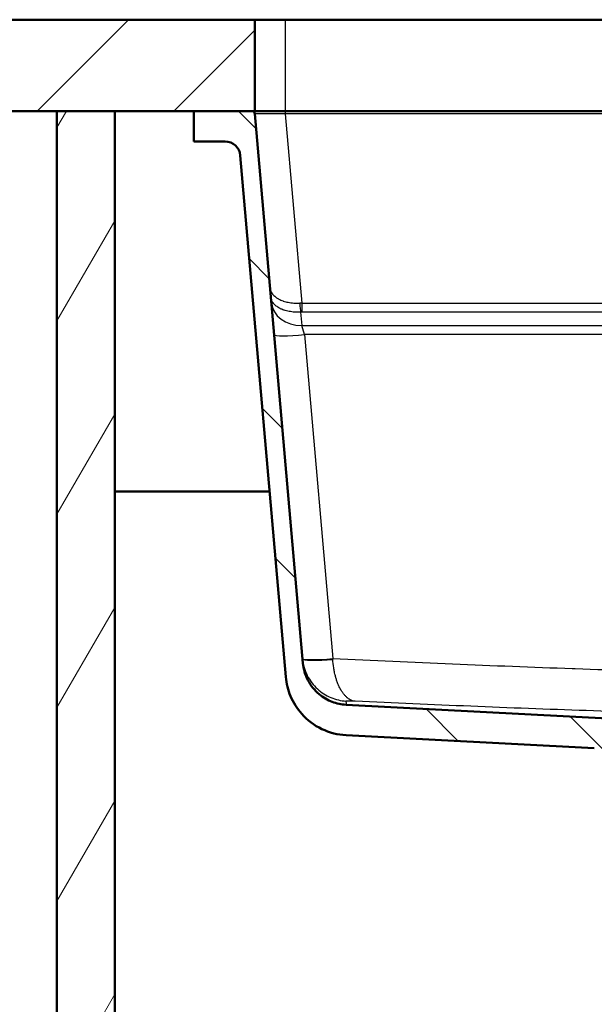
# Paper-space layout 'DF_1' of a CAD drawing. Units: millimetres. Extents: x 0 to 2100, y 0 to 4294.
# Drawn here: x 500 to 689, y 1425 to 1748 of the extents above; entities that cross this region are included whole.
import ezdxf

# ---------------------------------------------------------------- set-up
doc = ezdxf.new("R2010")
doc.units = ezdxf.units.MM
doc.header["$LTSCALE"] = 10
for name, color, linetype, lineweight in [('Hatch', 7, 'Continuous', 9), ('Visible Edges(ISO)', 7, 'Continuous', 50), ('Visible Tangent Edges(ISO)', 7, 'Continuous', 25)]:
    doc.layers.add(name, color=color, linetype=linetype, lineweight=lineweight)

psp = doc.layouts.new('DF_1')

# ---------------------------------------------------------------- hatches: boundary and pattern name
at = {"layer": 'Hatch'}
h = psp.add_hatch(dxfattribs=at)
h.set_pattern_fill('ANSI31', color=256, scale=254, style=0)
h.set_pattern_definition([(45, (0, 0), (-22.45064, 22.45064), [])])
h.paths.add_polyline_path([(577.22, 1718.12), (577.22, 1748.12), (407.61, 1748.12), (407.61, 1718.12), (512.22, 1718.12), (531.22, 1718.12), (557.22, 1718.12), (576.3, 1718.12)])
h = psp.add_hatch(dxfattribs=at)
h.set_pattern_fill('ANSI31', color=256, scale=254, angle=15, style=0)
h.set_pattern_definition([(60, (0, 0), (-27.4963, 15.875), [])])
h.paths.add_polyline_path([(993.22, 1718.12), (993.22, 962.42), (531.22, 962.42), (531.22, 1718.12), (512.22, 1718.12), (512.22, 943.42), (1012.22, 943.42), (1012.22, 1718.12)])
h = psp.add_hatch(dxfattribs=at)
h.set_pattern_fill('ANSI31', color=256, scale=254, angle=90.0002, style=0)
h.set_pattern_definition([(135.0002, (0, 0), (-22.45056, -22.4507), [])])
edge = h.paths.add_edge_path()
edge.add_line((707.68, 1498.12), (717.75, 1498.12))
edge.add_line((717.75, 1498.12), (717.27, 1505.06))
edge.add_ellipse((716.27, 1504.99), major_axis=(-0.07, 0.998), ratio=1, start_angle=270, end_angle=341)
edge.add_line((716.53, 1505.95), (710.2, 1507.65))
edge.add_line((710.2, 1507.65), (705.13, 1508.26))
edge.add_line((705.13, 1508.26), (705.22, 1508.95))
edge.add_line((705.22, 1508.95), (705.34, 1508.95))
edge.add_line((705.34, 1508.95), (704.98, 1509.05))
edge.add_ellipse((705.24, 1510.02), major_axis=(-0.966, 0.259), ratio=1, start_angle=60, end_angle=90, ccw=False)
edge.add_line((704.53, 1509.31), (703.12, 1510.71))
edge.add_ellipse((702.06, 1509.65), major_axis=(-1.06, 1.06), ratio=1, start_angle=270, end_angle=312)
edge.add_line((702.14, 1511.15), (700.2, 1511.25))
edge.add_spline(control_points=[(700.2, 1511.25), (700.11, 1511.26), (700.02, 1511.27), (699.84, 1511.33), (699.76, 1511.37), (699.57, 1511.5), (699.48, 1511.6), (699.33, 1511.82), (699.29, 1511.95), (699.26, 1512.08)], knot_values=[-0.134735, -0.134735, -0.134735, -0.134735, -0.107795, -0.107795, -0.079295, -0.079295, -0.039662, -0.039662, 0, 0, 0, 0], degree=3, periodic=0)
edge.add_line((699.26, 1512.08), (698.64, 1515.63))
edge.add_spline(control_points=[(698.64, 1515.63), (698.58, 1515.94), (698.49, 1516.24), (698.21, 1516.82), (698.02, 1517.1), (697.49, 1517.69), (697.12, 1517.97), (696.29, 1518.37), (695.84, 1518.49), (695.37, 1518.51)], knot_values=[-0.471573, -0.471573, -0.471573, -0.471573, -0.377283, -0.377283, -0.277531, -0.277531, -0.138817, -0.138817, 0, 0, 0, 0], degree=3, periodic=0)
edge.add_line((695.37, 1518.51), (607.24, 1523.13))
edge.add_line((607.24, 1523.13), (607.24, 1523.13))
edge.add_spline(control_points=[(607.24, 1523.13), (605.69, 1523.21), (604.17, 1523.53), (601.17, 1524.67), (599.73, 1525.5), (596.92, 1527.83), (595.66, 1529.39), (593.82, 1532.91), (593.25, 1534.83), (593.08, 1536.81)], knot_values=[-2.152664, -2.152664, -2.152664, -2.152664, -1.687965, -1.687965, -1.191783, -1.191783, -0.594668, -0.594668, -0.000039, -0.000039, -0.000039, -0.000039], degree=3, periodic=0)
edge.add_line((593.08, 1536.81), (577.3, 1717.21))
edge.add_ellipse((576.3, 1717.12), major_axis=(0.996, 0.087), ratio=1, start_angle=0, end_angle=85)
edge.add_line((576.3, 1718.12), (557.22, 1718.12))
edge.add_line((557.22, 1718.12), (557.22, 1708.12))
edge.add_line((557.22, 1708.12), (567.49, 1708.12))
edge.add_ellipse((567.49, 1703.12), major_axis=(5, 0), ratio=1, start_angle=5, end_angle=90, ccw=False)
edge.add_line((572.47, 1703.56), (587.46, 1532.26))
edge.add_spline(control_points=[(587.46, 1532.26), (587.64, 1530.1), (588.17, 1527.98), (589.9, 1523.84), (591.14, 1521.87), (594.53, 1518.06), (596.78, 1516.36), (601.79, 1513.96), (604.51, 1513.26), (607.28, 1513.12)], knot_values=[-3.013725, -3.013725, -3.013725, -3.013725, -2.363163, -2.363163, -1.668503, -1.668503, -0.832538, -0.832538, -0.000023, -0.000023, -0.000023, -0.000023], degree=3, periodic=0)
edge.add_line((607.28, 1513.12), (688.85, 1508.84))
edge.add_spline(control_points=[(688.85, 1508.84), (690.18, 1508.77), (691.48, 1508.44), (693.87, 1507.28), (694.94, 1506.47), (695.82, 1505.47)], knot_values=[-0.79801, -0.79801, -0.79801, -0.79801, -0.399005, -0.399005, 0, 0, 0, 0], degree=3, periodic=0)
edge.add_spline(control_points=[(695.82, 1505.47), (696.28, 1504.96), (696.78, 1504.49), (697.87, 1503.68), (698.46, 1503.33), (700.24, 1502.49), (701.51, 1502.17), (702.8, 1502.1)], knot_values=[-0.796953, -0.796953, -0.796953, -0.796953, -0.591467, -0.591467, -0.387691, -0.387691, 0, 0, 0, 0], degree=3, periodic=0)
edge.add_line((702.8, 1502.1), (703.05, 1502.09))
edge.add_ellipse((702.79, 1497.1), major_axis=(4.99, -0.26), ratio=1, start_angle=14.8046, end_angle=90, ccw=False)

# ---------------------------------------------------------------- linework, layer by layer
at = {"layer": 'Visible Edges(ISO)'}
for p, q in [((577.22, 1748.12), (407.61, 1748.12)), ((577.22, 1718.12), (577.22, 1748.12)), ((577.22, 1748.12), (587.22, 1748.12)), ((587.22, 1748.12), (937.22, 1748.12)), ((407.61, 1718.12), (577.22, 1718.12)), ((531.22, 1718.12), (512.22, 1718.12)), ((512.22, 1718.12), (512.22, 943.42)), ((531.22, 962.42), (531.22, 1718.12)), ((576.3, 1718.12), (557.22, 1718.12)), ((557.22, 1718.12), (557.22, 1708.12)), ((587.22, 1718.12), (577.22, 1718.12)), ((593.08, 1536.81), (577.3, 1717.21)), ((937.22, 1718.12), (587.22, 1718.12)), ((557.22, 1708.12), (567.49, 1708.12)), ((572.47, 1703.56), (587.46, 1532.26)), ((531.22, 1593.12), (582.13, 1593.12)), ((695.37, 1518.51), (607.24, 1523.13)), ((607.28, 1513.12), (688.85, 1508.84))]:
    psp.add_line(p, q, dxfattribs=at)
for centre, radius in [((576.3, 1717.12), 1), ((567.49, 1703.12), 5)]:
    psp.add_arc(centre, radius, 5, 90, dxfattribs=at)
for points, knots in [([(607.24, 1523.13), (605.69, 1523.21), (604.17, 1523.53), (601.17, 1524.67), (599.73, 1525.5), (596.92, 1527.83), (595.66, 1529.39), (593.82, 1532.91), (593.25, 1534.83), (593.08, 1536.81)], [-2.152664, -2.152664, -2.152664, -2.152664, -1.687965, -1.687965, -1.191783, -1.191783, -0.594668, -0.594668, -0.000039, -0.000039, -0.000039, -0.000039]), ([(587.46, 1532.26), (587.64, 1530.1), (588.17, 1527.98), (589.9, 1523.84), (591.14, 1521.87), (594.53, 1518.06), (596.78, 1516.36), (601.79, 1513.96), (604.51, 1513.26), (607.28, 1513.12)], [-3.013725, -3.013725, -3.013725, -3.013725, -2.363163, -2.363163, -1.668503, -1.668503, -0.832538, -0.832538, -0.000023, -0.000023, -0.000023, -0.000023])]:
    psp.add_open_spline(points, degree=3, knots=knots, dxfattribs=at)
at = {"layer": 'Visible Tangent Edges(ISO)'}
for p, q in [((587.22, 1748.12), (587.22, 1718.12)), ((587.26, 1718.12), (587.26, 1717.21)), ((937.18, 1717.21), (587.26, 1717.21)), ((587.26, 1717.21), (592.7, 1655.06)), ((592.7, 1655.06), (592.7, 1652.06)), ((592.7, 1655.06), (931.74, 1655.06)), ((592.3, 1652.05), (592.68, 1647.69)), ((931.74, 1652.06), (592.7, 1652.06)), ((593.6, 1644.68), (592.68, 1647.69)), ((592.68, 1647.69), (931.75, 1647.69)), ((930.83, 1644.68), (593.6, 1644.68)), ((593.6, 1644.68), (602.91, 1538.31))]:
    psp.add_line(p, q, dxfattribs=at)
for centre, major_axis, ratio, start_param, end_param in [((587.34, 1717.12), (-10.05, 0.09), 0.008603, 4.720813, 6.284013), ((592.68, 1656.07), (-9.96, -0.87), 0.83772, 0, 1.497636), ((593.11, 1651.26), (-10.02, -0.22), 0.380158, 4.744727, 4.810291), ((592.85, 1663.17), (-0.19, -12.17), 0.074897, 5.446086, 5.866632), ((593.11, 1647.91), (-6.03, 0.53), 0.68262, 4.839694, 4.905258), ((593.6, 1645.55), (-9.96, -0.87), 0.086827, 0, 1.5632), ((602.91, 1539.18), (-9.96, -0.87), 0.086827, 6.283142, 7.846385), ((602.86, 1539.62), (-0.02, -15.03), 0.003395, 1.464956, 1.483529)]:
    psp.add_ellipse(centre, major_axis=major_axis, ratio=ratio, start_param=start_param, end_param=end_param, dxfattribs=at)
for points, knots in [([(582.31, 1659.91), (582.37, 1659.23), (582.62, 1658.71), (582.87, 1658.32), (582.91, 1658.25), (582.96, 1658.19), (583, 1658.13), (583.02, 1658.1), (583.04, 1658.08), (583.06, 1658.05), (583.08, 1658.02), (583.08, 1658.01), (583.12, 1657.97), (583.38, 1657.63), (583.7, 1657.33), (584.04, 1657.06), (584.3, 1656.85), (584.58, 1656.67), (584.86, 1656.51), (584.96, 1656.45), (585.03, 1656.41), (585.15, 1656.35), (585.59, 1656.11), (586.07, 1655.91), (586.57, 1655.74), (586.59, 1655.73), (586.61, 1655.72), (586.63, 1655.72), (586.9, 1655.63), (587.16, 1655.55), (587.43, 1655.48), (587.7, 1655.41), (587.94, 1655.35), (588.25, 1655.3), (588.84, 1655.18), (589.46, 1655.1), (590.09, 1655.06), (590.74, 1655.01), (591.39, 1655), (592.04, 1655.03)], [0, 0, 0, 0, 0.1875, 0.1875, 0.1875, 0.21875, 0.21875, 0.21875, 0.234375, 0.234375, 0.234375, 0.25, 0.25, 0.25, 0.375, 0.375, 0.375, 0.46875, 0.46875, 0.46875, 0.5, 0.5, 0.5, 0.620143, 0.620143, 0.620143, 0.625, 0.625, 0.625, 0.6875, 0.6875, 0.6875, 0.75, 0.75, 0.75, 0.872972, 0.872972, 0.872972, 1, 1, 1, 1]), ([(592.3, 1652.05), (591.66, 1652.02), (591.02, 1652.03), (590.38, 1652.07), (590.37, 1652.07), (590.36, 1652.07), (590.35, 1652.07), (590.04, 1652.09), (589.74, 1652.12), (589.43, 1652.16), (589.12, 1652.2), (588.78, 1652.26), (588.51, 1652.31), (587.96, 1652.42), (587.42, 1652.56), (586.9, 1652.73), (586.88, 1652.74), (586.86, 1652.75), (586.84, 1652.75), (586.6, 1652.83), (586.36, 1652.92), (586.13, 1653.02), (586.01, 1653.07), (585.88, 1653.13), (585.76, 1653.18), (585.64, 1653.24), (585.5, 1653.31), (585.41, 1653.36), (585.02, 1653.56), (584.65, 1653.8), (584.31, 1654.07), (584.13, 1654.2), (583.97, 1654.35), (583.81, 1654.5), (583.74, 1654.57), (583.66, 1654.65), (583.59, 1654.73), (583.55, 1654.77), (583.52, 1654.81), (583.48, 1654.86), (583.45, 1654.9), (583.4, 1654.96), (583.38, 1654.98), (583.06, 1655.38), (582.65, 1656.02), (582.57, 1656.92)], [0, 0, 0, 0, 0.125, 0.125, 0.125, 0.127012, 0.127012, 0.127012, 0.1875, 0.1875, 0.1875, 0.25, 0.25, 0.25, 0.375, 0.375, 0.375, 0.379872, 0.379872, 0.379872, 0.4375, 0.4375, 0.4375, 0.46875, 0.46875, 0.46875, 0.5, 0.5, 0.5, 0.625, 0.625, 0.625, 0.6875, 0.6875, 0.6875, 0.71875, 0.71875, 0.71875, 0.734375, 0.734375, 0.734375, 0.75, 0.75, 0.75, 1, 1, 1, 1]), ([(592.95, 1538.26), (592.97, 1538.09), (593.21, 1537.98), (593.68, 1537.89), (594.19, 1537.81), (594.94, 1537.75), (595.9, 1537.73), (596.86, 1537.71), (598.01, 1537.73), (599.26, 1537.79), (600.42, 1537.84), (601.67, 1537.93), (602.91, 1538.03)], [0, 0, 0, 0, 0.239769, 0.239769, 0.239769, 0.5, 0.5, 0.5, 0.760231, 0.760231, 0.760231, 1, 1, 1, 1]), ([(592.95, 1538.26), (593.13, 1536.29), (594.21, 1532.55), (597.63, 1528.08), (602.19, 1525.2), (605.56, 1524.43), (607.23, 1524.33)], [0, 0, 0, 0, 0.25, 0.5, 0.75, 0.999768, 0.999768, 0.999768, 0.999768]), ([(602.91, 1538.31), (629.14, 1537.11), (655.37, 1535.96), (681.61, 1535.04), (681.92, 1535.03), (682.24, 1535.02), (682.55, 1535.01), (709.1, 1534.08), (735.67, 1533.41), (762.24, 1533.41), (762.25, 1533.41), (762.26, 1533.41), (762.27, 1533.41), (788.83, 1533.41), (815.38, 1534.08), (841.91, 1535.01), (842.24, 1535.02), (842.56, 1535.03), (842.89, 1535.04), (869.11, 1535.97), (895.32, 1537.11), (921.52, 1538.31)], [0, 0, 0, 0, 0.247046, 0.247046, 0.247046, 0.25, 0.25, 0.25, 0.5, 0.5, 0.5, 0.500095, 0.500095, 0.500095, 0.75, 0.75, 0.75, 0.75308, 0.75308, 0.75308, 1, 1, 1, 1]), ([(610.23, 1524.28), (609.57, 1524.34), (609.04, 1524.56), (608.62, 1524.79), (608.41, 1524.9), (608.23, 1525.02), (608.07, 1525.12), (608, 1525.18), (607.93, 1525.23), (607.86, 1525.27), (607.83, 1525.3), (607.8, 1525.32), (607.78, 1525.34), (607.76, 1525.35), (607.75, 1525.36), (607.73, 1525.38), (607.72, 1525.39), (607.7, 1525.4), (607.69, 1525.41), (607.61, 1525.47), (607.49, 1525.58), (607.37, 1525.69), (607.25, 1525.8), (607.14, 1525.91), (607.04, 1526.02), (606.83, 1526.24), (606.63, 1526.47), (606.44, 1526.71), (606.25, 1526.95), (606.07, 1527.2), (605.91, 1527.46), (605.82, 1527.59), (605.74, 1527.72), (605.66, 1527.85), (605.62, 1527.91), (605.59, 1527.97), (605.55, 1528.04), (605.53, 1528.07), (605.51, 1528.11), (605.49, 1528.14), (605.47, 1528.17), (605.45, 1528.21), (605.43, 1528.24), (605.36, 1528.38), (605.26, 1528.55), (605.17, 1528.73), (605.08, 1528.91), (605, 1529.08), (604.92, 1529.25), (604.76, 1529.6), (604.6, 1529.96), (604.46, 1530.33), (604.32, 1530.7), (604.19, 1531.07), (604.07, 1531.45), (604.01, 1531.64), (603.95, 1531.83), (603.9, 1532.02), (603.87, 1532.11), (603.84, 1532.21), (603.81, 1532.3), (603.8, 1532.35), (603.79, 1532.4), (603.78, 1532.45), (603.76, 1532.5), (603.75, 1532.55), (603.74, 1532.6), (603.63, 1532.99), (603.53, 1533.45), (603.43, 1533.91), (603.34, 1534.36), (603.26, 1534.82), (603.19, 1535.27), (603.05, 1536.19), (602.96, 1537.11), (602.91, 1538.03)], [0.0008004, 0.0008004, 0.0008004, 0.0008004, 0.125, 0.125, 0.125, 0.1875, 0.1875, 0.1875, 0.21875, 0.21875, 0.21875, 0.234375, 0.234375, 0.234375, 0.2421875, 0.2421875, 0.2421875, 0.25, 0.25, 0.25, 0.28125, 0.28125, 0.28125, 0.3125, 0.3125, 0.3125, 0.375, 0.375, 0.375, 0.4375, 0.4375, 0.4375, 0.46875, 0.46875, 0.46875, 0.484375, 0.484375, 0.484375, 0.4921875, 0.4921875, 0.4921875, 0.5, 0.5, 0.5, 0.53125, 0.53125, 0.53125, 0.5625, 0.5625, 0.5625, 0.625, 0.625, 0.625, 0.6875, 0.6875, 0.6875, 0.71875, 0.71875, 0.71875, 0.734375, 0.734375, 0.734375, 0.7421875, 0.7421875, 0.7421875, 0.75, 0.75, 0.75, 0.8125, 0.8125, 0.8125, 0.875, 0.875, 0.875, 1, 1, 1, 1]), ([(610.24, 1524.27), (609.85, 1524.29), (609.46, 1524.31), (609.09, 1524.32), (608.73, 1524.33), (608.4, 1524.34), (608.12, 1524.35), (607.84, 1524.35), (607.62, 1524.35), (607.47, 1524.35), (607.32, 1524.35), (607.24, 1524.34), (607.23, 1524.33)], [0.0000003, 0.0000003, 0.0000003, 0.0000003, 0.250695, 0.250695, 0.250695, 0.5, 0.5, 0.5, 0.7495706, 0.7495706, 0.7495706, 0.9974602, 0.9974602, 0.9974602, 0.9974602]), ([(607.23, 1524.33), (607.24, 1523.66), (607.24, 1523.22), (607.24, 1523.14), (607.24, 1523.14), (607.24, 1523.14), (607.24, 1523.14), (607.24, 1523.13), (607.24, 1523.13), (607.24, 1523.13)], [0.0000017, 0.0000017, 0.0000017, 0.0000017, 0.2351209, 0.2351209, 0.2351209, 0.25, 0.25, 0.25, 0.2580142, 0.2580142, 0.2580142, 0.2580142]), ([(914.19, 1524.27), (888.88, 1523.13), (863.56, 1522.05), (812.92, 1520.34), (787.59, 1519.74), (736.89, 1519.74), (711.55, 1520.34), (660.89, 1522.05), (635.56, 1523.13), (610.24, 1524.27)], [0, 0, 0, 0, 0.25, 0.25, 0.5, 0.5, 0.75, 0.75, 1, 1, 1, 1])]:
    psp.add_open_spline(points, degree=3, knots=knots, dxfattribs=at)

doc.saveas('drawing.dxf')
